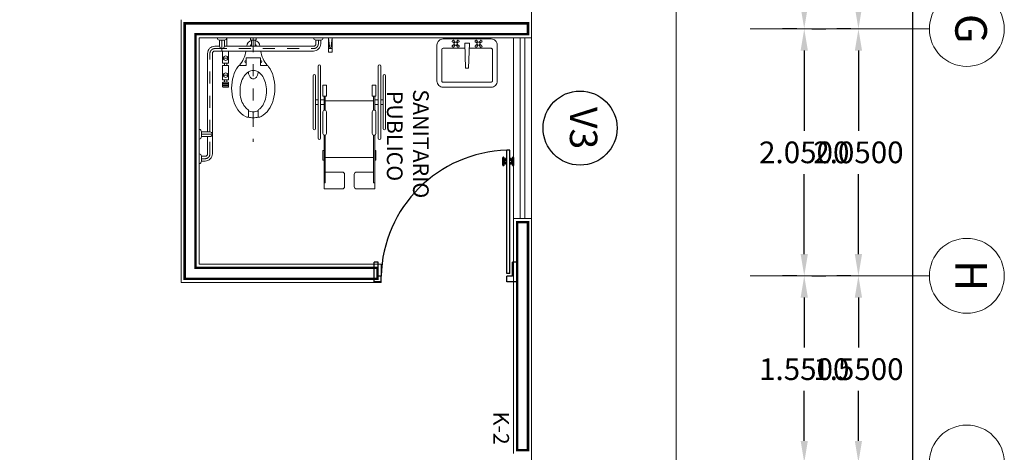
# Model space of a CAD drawing. Units: millimetres. Extents: x 3383 to 3862, y -129 to -2.
# Drawn here: x 3749 to 3757, y -83 to -80 of the extents above; entities that cross this region are included whole.
import ezdxf
from ezdxf.enums import TextEntityAlignment as Align

# ---------------------------------------------------------------- set-up
doc = ezdxf.new("R2010")
doc.units = ezdxf.units.MM
doc.linetypes.add('DIVIDE5', pattern=[0.24, 0.12, -0.04, 0, -0.04, 0, -0.04])
doc.linetypes.add('DIVIDE7', pattern=[0.12, 0.06, -0.02, 0, -0.02, 0, -0.02])
for name, color, linetype in [('CALIDAD', 34, 'Continuous'), ('CANCELERIA', 4, 'Continuous'), ('DIM', 7, 'Continuous'), ('m', 253, 'Continuous'), ('MBSAN', 4, 'Continuous'), ('PTA', 34, 'Continuous')]:
    doc.layers.add(name, color=color, linetype=linetype)
doc.layers.add('LD', color=7, linetype='Continuous', lineweight=9)
doc.layers.add('TEX', color=7, linetype='Continuous', lineweight=25)
doc.styles.add('80', font='swissel.ttf', dxfattribs={"height": 0.1524})
doc.styles.add('SW175', font='swissel.ttf', dxfattribs={"height": 0.2222})
doc.dimstyles.get("Standard").update_dxf_attribs({"dimtxt": 0.18, "dimasz": 0.18, "dimexe": 0.18, "dimexo": 0.0625, "dimgap": 0.09, "dimtad": 0, "dimtih": 1, "dimtoh": 1, "dimdec": 4, "dimzin": 0, "dimdsep": 46, "dimtxsty": 'Standard', "dimcen": 0.09, "dimadec": 0, "dimazin": 0, "dimtfac": 1, "dimtdec": 4, "dimtofl": 0, "dimtmove": 0, "dimatfit": 3, "dimfxl": 1, "dimtolj": 1, "dimtzin": 0, "dimarcsym": 0})

# ---------------------------------------------------------------- blocks, each defined once
blk = doc.blocks.new('NM37')
at = {"lineweight": 13}
for p, q in [((-1.105, 0), (-1.0937, -0.09)), ((-1.0862, -0.09), (-1.075, 0)), ((-0.23, 0), (-0.23, -0.07)), ((-0.19, -0.02), (-0.19, -0.11)), ((-1.105, -0.09), (-1.075, -0.09)), ((-0.195, -0.17), (-0.245, -0.17)), ((-0.23, -0.23), (-0.23, -0.21)), ((-0.21, -0.23), (-0.21, -0.21)), ((-0.195, -0.31), (-0.245, -0.31)), ((-0.195, -0.38), (-0.245, -0.38)), ((-0.195, -0.39), (-0.245, -0.39)), ((-0.195, -0.4), (-0.245, -0.4)), ((-0.23, -0.35), (-0.23, -0.37)), ((-0.21, -0.35), (-0.21, -0.37))]:
    blk.add_line(p, q, dxfattribs=at)
at = {"linetype": 'DIVIDE5', "lineweight": 13}
blk.add_line((-0.45, 0), (-0.45, -0.865), dxfattribs=at)
at = {"linetype": 'DIVIDE7', "lineweight": 13}
blk.add_line((-0.02, -0.801), (-0.11, -0.801), dxfattribs=at)
at = {"lineweight": 13}
for points in [[(-1.075, 0), (-1.105, 0), (-1.105, -0.12), (-1.075, -0.12)], [(-0.195, -0.23), (-0.245, -0.23), (-0.245, -0.35), (-0.195, -0.35)]]:
    blk.add_lwpolyline(points, close=True, dxfattribs=at)
for points in [[(-0.95, 0, -0.414214), (-0.97, -0.02), (-1.01, -0.02, -0.414214), (-1.03, 0)], [(-0.4267, 0), (-0.4267, -0.01, -0.414214), (-0.4367, -0.02), (-0.4633, -0.02, -0.414214), (-0.4733, -0.01), (-0.4733, 0)], [(-0.15, 0, -0.414214), (-0.17, -0.02), (-0.21, -0.02, -0.414214), (-0.23, 0)], [(-0.5278, -0.3211, 0.078269), (-0.5511, -0.3735, 0.06556), (-0.56, -0.4413, 0.06556), (-0.5511, -0.509, 0.078269), (-0.5278, -0.5615, 0.09548), (-0.4942, -0.5965, -0.243411), (-0.49, -0.6046), (-0.49, -0.6504, -0.546098), (-0.5042, -0.6595, -0.024454), (-0.5155, -0.6536, -0.106681), (-0.5773, -0.5973, -0.083239), (-0.6155, -0.5187, -0.071904), (-0.63, -0.4188, -0.071904), (-0.6155, -0.3188, -0.083239), (-0.5773, -0.2402, -0.014168), (-0.5705, -0.2313), (-0.51, -0.2313), (-0.51, -0.1663), (-0.39, -0.1663), (-0.39, -0.2313), (-0.3295, -0.2313, -0.014168), (-0.3227, -0.2402, -0.083239), (-0.2845, -0.3188, -0.071904), (-0.27, -0.4188, -0.071904), (-0.2845, -0.5187, -0.083239), (-0.3227, -0.5973, -0.106681), (-0.3845, -0.6536, -0.024454), (-0.3958, -0.6595, -0.546098), (-0.41, -0.6504), (-0.41, -0.6046, -0.243411), (-0.4058, -0.5965, 0.09548), (-0.3722, -0.5615, 0.078269), (-0.3489, -0.509, 0.06556), (-0.34, -0.4413, 0.06556), (-0.3489, -0.3735, 0.078269), (-0.3722, -0.3211, 0.107176), (-0.4107, -0.2828, 0.143324), (-0.45, -0.2713, 0.143324), (-0.4893, -0.2828, 0.107176)], [(-0.2, -0.37), (-0.24, -0.37, 0.414214), (-0.245, -0.375), (-0.245, -0.405, 0.414214), (-0.24, -0.41), (-0.2, -0.41, 0.414214), (-0.195, -0.405), (-0.195, -0.375, 0.414214)], [(0, -0.841, -0.414214), (-0.02, -0.821), (-0.02, -0.781, -0.414214), (0, -0.761)], [(0, -1.044, -0.414214), (-0.02, -1.024), (-0.02, -0.984, -0.414214), (0, -0.964)]]:
    blk.add_lwpolyline(points, format="xyb", close=True, dxfattribs=at)
for points in [[(-0.02, -1.024), (-0.05, -1.024, -0.414214), (-0.11, -0.964), (-0.11, -0.13, 0.414214), (-0.13, -0.11), (-0.95, -0.11, -0.414214), (-1.01, -0.05), (-1.01, -0.02)], [(-0.21, -0.07), (-0.95, -0.07, -0.414214), (-0.97, -0.05), (-0.97, -0.02)], [(-0.465, -0.0221, 0.310305), (-0.5048, -0.07, -0.145696)], [(-0.435, -0.0199), (-0.435, -0.07, -1)], [(-0.435, -0.0221, -0.310305), (-0.3952, -0.07, 0.145696)], [(-0.17, -0.02), (-0.17, -0.07, -1), (-0.21, -0.07), (-0.21, -0.02)], [(-0.07, -0.781), (-0.07, -0.13, 0.414214), (-0.13, -0.07), (-0.17, -0.07)], [(-0.5102, -0.11, -0.112386), (-0.5653, -0.2313, -0.145696)], [(-0.3898, -0.11, 0.112386), (-0.3347, -0.2313, 0.145696)], [(-0.4085, -0.2842, -0.033166), (-0.4113, -0.2996, -0.074048), (-0.4202, -0.3213, -0.106904), (-0.4352, -0.3373, -0.152894), (-0.45, -0.342, -0.152894), (-0.4648, -0.3373, -0.106904), (-0.4798, -0.3213, -0.074048), (-0.4887, -0.2996, -0.033166), (-0.4915, -0.2842, -0.060641)], [(-0.4087, -0.6042, -0.129052), (-0.45, -0.615, -0.129052), (-0.4913, -0.6042)], [(-0.4067, -0.6578, -0.082442), (-0.45, -0.665, -0.082442), (-0.4933, -0.6578)], [(-0.02, -0.821), (-0.09, -0.821, -1), (-0.09, -0.781), (-0.02, -0.781)], [(-0.07, -0.821), (-0.07, -0.964, 0.414214), (-0.05, -0.984), (-0.02, -0.984)]]:
    blk.add_lwpolyline(points, format="xyb", dxfattribs=at)
at = {"linetype": 'DIVIDE7', "lineweight": 13}
for points in [[(-0.09, -0.781), (-0.09, -0.13, 0.414214), (-0.13, -0.09), (-0.95, -0.09, -0.414214), (-0.99, -0.05), (-0.99, -0.02)], [(-0.02, -1.004), (-0.05, -1.004, -0.414214), (-0.09, -0.964), (-0.09, -0.821)]]:
    blk.add_lwpolyline(points, format="xyb", dxfattribs=at)
at = {"lineweight": 13}
for points in [[(-0.4733, -0.07), (-0.4733, -0.0615), (-0.465, -0.0567)], [(-0.465, -0.07), (-0.465, -0.0199)], [(-0.435, -0.0567), (-0.4267, -0.0615), (-0.4267, -0.07)], [(-0.245, -0.21), (-0.195, -0.21), (-0.195, -0.11)], [(-0.245, -0.11), (-0.245, -0.21)]]:
    blk.add_lwpolyline(points, dxfattribs=at)
for centre in [(-0.22, -0.17), (-0.22, -0.31)]:
    blk.add_circle(centre, 0.0187, dxfattribs=at)
for centre, start, end in [((-0.51, -0.1988), 90, 270), ((-0.39, -0.1988), 270, 90)]:
    blk.add_arc(centre, 0.01, start, end, dxfattribs=at)
blk = doc.blocks.new('38100051')
at = {"lineweight": 13}
for p, q in [((-0.01, 0.28), (-0.01, 0.26)), ((0.03, 0.28), (0.03, 0.26)), ((-0.04, 0.21), (0.0759, 0.21)), ((-0.04, 0.2), (0.0759, 0.2)), ((-0.01, 0.24), (-0.01, 0.21)), ((0, 0.2), (0, -0.2)), ((0.03, 0.24), (0.03, 0.21)), ((0.47, 0.2), (0.47, -0.2)), ((-0.04, -0.2), (0.0759, -0.2)), ((-0.04, -0.21), (0.0759, -0.21)), ((-0.01, -0.24), (-0.01, -0.21)), ((0.03, -0.24), (0.03, -0.21)), ((-0.01, -0.28), (-0.01, -0.26)), ((0.03, -0.28), (0.03, -0.26))]:
    blk.add_line(p, q, dxfattribs=at)
for points in [[(-0.29, 0.24, -1), (-0.29, 0.26), (0.31, 0.26, -1), (0.31, 0.24)], [(0.23, 0.28, 1), (0.23, 0.3), (-0.21, 0.3, 1), (-0.21, 0.28)], [(0.09, 0.22, 1), (0.09, 0.19), (0.27, 0.19, 1), (0.27, 0.22)], [(0.31, -0.26, 1), (0.31, -0.24), (-0.29, -0.24, 1), (-0.29, -0.26)], [(0.09, -0.22, -1), (0.09, -0.19), (0.27, -0.19, -1), (0.27, -0.22)], [(0.23, -0.28, -1), (0.23, -0.3), (-0.21, -0.3, -1), (-0.21, -0.28)]]:
    blk.add_lwpolyline(points, format="xyb", close=True, dxfattribs=at)
for points in [[(-0.04, 0.22), (-0.04, 0.19), (-0.13, 0.19), (-0.13, 0.22)], [(-0.04, -0.22), (-0.04, -0.19), (-0.13, -0.19), (-0.13, -0.22)]]:
    blk.add_lwpolyline(points, close=True, dxfattribs=at)
for points in [[(0.68, 0.21), (0.68, 0.2), (0.2841, 0.2)], [(0.41, 0.21), (0.41, 0.22), (0.49, 0.22), (0.49, 0.21)], [(0.68, -0.21), (0.68, -0.2), (0.2841, -0.2)], [(0.41, -0.21), (0.41, -0.22), (0.49, -0.22), (0.49, -0.21)]]:
    blk.add_lwpolyline(points, dxfattribs=at)
for points in [[(0.2841, 0.21), (0.73, 0.21), (0.73, 0.06, -0.414214), (0.71, 0.04), (0.61, 0.04, -0.414214), (0.59, 0.06), (0.59, 0.2)], [(0.2841, -0.21), (0.73, -0.21), (0.73, -0.06, 0.414214), (0.71, -0.04), (0.61, -0.04, 0.414214), (0.59, -0.06), (0.59, -0.2)]]:
    blk.add_lwpolyline(points, format="xyb", dxfattribs=at)
blk = doc.blocks.new('Lavabo planta 017')
at = {"lineweight": 13}
for p, q in [((-0.1143, -0.0277), (-0.107, -0.0349)), ((-0.1143, -0.0514), (-0.107, -0.0441)), ((-0.1068, -0.0202), (-0.0996, -0.0275)), ((-0.1068, -0.0588), (-0.0996, -0.0515)), ((-0.0832, -0.0202), (-0.0904, -0.0275)), ((-0.0832, -0.0588), (-0.0904, -0.0515)), ((-0.0757, -0.0277), (-0.083, -0.0349)), ((-0.0757, -0.0514), (-0.083, -0.0441)), ((-0.02, -0.0353), (-0.0125, -0.2414)), ((0.02, -0.0353), (-0.02, -0.0353)), ((0.02, -0.0353), (0.0125, -0.2414)), ((0.0757, -0.0277), (0.083, -0.0349)), ((0.0757, -0.0514), (0.083, -0.0441)), ((0.0832, -0.0202), (0.0904, -0.0275)), ((0.0832, -0.0588), (0.0904, -0.0515)), ((0.1068, -0.0202), (0.0996, -0.0275)), ((0.1068, -0.0588), (0.0996, -0.0515)), ((0.1143, -0.0277), (0.107, -0.0349)), ((0.1143, -0.0514), (0.107, -0.0441)), ((0.0125, -0.2414), (-0.0125, -0.2414))]:
    blk.add_line(p, q, dxfattribs=at)
blk.add_lwpolyline([(-0.25, -0.05), (-0.25, -0.35, 0.414214), (-0.2, -0.4), (0.2, -0.4, 0.414214), (0.25, -0.35), (0.25, -0.05, 0.414214), (0.2, 0), (-0.2, 0, 0.414214)], format="xyb", close=True, dxfattribs=at)
for points in [[(-0.21, -0.0872), (-0.21, -0.35, 0.414214), (-0.2, -0.36), (0.2, -0.36, 0.414214), (0.21, -0.35), (0.21, -0.0872, 0.414214), (0.2, -0.0772), (0.0187, -0.0772, 0.454895)], [(-0.0187, -0.0772), (-0.2, -0.0772, 0.414214), (-0.21, -0.0872)]]:
    blk.add_lwpolyline(points, format="xyb", dxfattribs=at)
for centre in [(-0.095, -0.0395), (0.095, -0.0395)]:
    blk.add_circle(centre, 0.0129, dxfattribs=at)
for centre, start, end in [((-0.1156, -0.0189), 351.8699, 278.1301), ((-0.1156, -0.0601), 81.8699, 8.1301), ((-0.0744, -0.0189), 261.8699, 188.1301), ((-0.0744, -0.0601), 171.8699, 98.1301), ((0.0744, -0.0189), 351.8699, 278.1301), ((0.0744, -0.0601), 81.8699, 8.1301), ((0.1156, -0.0189), 261.8699, 188.1301), ((0.1156, -0.0601), 171.8699, 98.1301)]:
    blk.add_arc(centre, 0.0088, start, end, dxfattribs=at)
blk = doc.blocks.new('Puerta planta 01')
for p, q in [((0, 0), (0, -0.1373)), ((0, 0), (0.0686, 0)), ((0.0294, -0.0393), (0.0294, -0.1373)), ((0.0294, -0.0393), (0.0686, -0.0393)), ((0.049, -0.0589), (0.049, -0.9216)), ((0.049, -0.0589), (0.0686, -0.0589)), ((0.0686, 0), (0.0686, -0.0393)), ((0.0686, -0.0589), (0.0686, -0.9216)), ((0.951, 0), (1, 0)), ((0.951, -0.0006), (0.951, -0.0398)), ((0.951, -0.0393), (0.9706, -0.0393)), ((0.9706, -0.0393), (0.9706, -0.1373)), ((1, 0), (1, -0.1373)), ((0, -0.1373), (0.0294, -0.1373)), ((0.9706, -0.1373), (1, -0.1373)), ((0.0196, -0.8177), (0.0196, -0.8687)), ((0.0235, -0.8138), (0.0255, -0.8138)), ((0.0294, -0.8177), (0.0294, -0.8687)), ((0.0392, -0.8236), (0.0392, -0.8383)), ((0.0392, -0.8236), (0.049, -0.8236)), ((0.0686, -0.8236), (0.0784, -0.8236)), ((0.0784, -0.8236), (0.0784, -0.8383)), ((0.0882, -0.8177), (0.0882, -0.8687)), ((0.0922, -0.8138), (0.0941, -0.8138)), ((0.098, -0.8177), (0.098, -0.8687)), ((0.0235, -0.8726), (0.0255, -0.8726)), ((0.0294, -0.8383), (0.0392, -0.8383)), ((0.0294, -0.8481), (0.0392, -0.8481)), ((0.0392, -0.8481), (0.0392, -0.8628)), ((0.0392, -0.8628), (0.049, -0.8628)), ((0.0686, -0.8628), (0.0784, -0.8628)), ((0.0784, -0.8383), (0.0882, -0.8383)), ((0.0784, -0.8481), (0.0784, -0.8628)), ((0.0784, -0.8481), (0.0882, -0.8481)), ((0.0922, -0.8726), (0.0941, -0.8726)), ((0.049, -0.9216), (0.0686, -0.9216))]:
    blk.add_line(p, q)
for centre, radius, start, end in [((0.0442, -0.0148), 0.9071, 271.54399, 358.45601), ((0.0235, -0.8177), 0.00392, 90, 180), ((0.0255, -0.8177), 0.00392, 0, 90), ((0.0922, -0.8177), 0.00392, 90, 180), ((0.0941, -0.8177), 0.00392, 360, 90), ((0.0235, -0.8687), 0.00392, 180, 270), ((0.0255, -0.8687), 0.00392, 270, 0), ((0.0922, -0.8687), 0.00392, 180, 270), ((0.0941, -0.8687), 0.00392, 270, 360)]:
    blk.add_arc(centre, radius, start, end)
blk = doc.blocks.new('EJE')
blk.add_circle((0, 0), 0.33)
at = {"style": 'SW175'}
blk.add_attdef('EJE', text='', height=0.2365, dxfattribs=at).set_placement((-0.0015, 0.0014), align=Align.MIDDLE)
blk = doc.blocks.new('*D233')
at = {"layer": 'Defpoints', "color": 0, "transparency": 16777216}
for p in [(3756.0751, -72.195, 0), (3756.0751, -97.9464, 0), (3756.0751, -97.9464)]:
    blk.add_point(p, dxfattribs=at)
at = {"layer": 'DIM', "color": 0, "lineweight": -2, "transparency": 16777216}
for p, q in [((3756.0126, -72.195), (3755.8951, -72.195)), ((3756.0751, -72.375), (3756.0751, -84.8907)), ((3756.0751, -97.7664), (3756.0751, -85.2507)), ((3756.0126, -97.9464), (3755.8951, -97.9464))]:
    blk.add_line(p, q, dxfattribs=at)
at = {"layer": 'DIM', "color": 0, "transparency": 16777216}
for points in [[(3756.0451, -72.375), (3756.1051, -72.375), (3756.0751, -72.195)], [(3756.0451, -97.7664), (3756.1051, -97.7664), (3756.0751, -97.9464)]]:
    blk.add_solid(points, dxfattribs=at)
at = {"layer": 'DIM', "color": 0, "transparency": 16777216, "insert": (3756.0751, -85.0707), "char_height": 0.18, "attachment_point": 5}
blk.add_mtext('\\A1;25.7514', dxfattribs=at)
blk = doc.blocks.new('*D237')
at = {"layer": 'Defpoints', "color": 0, "transparency": 16777216}
for p in [(3755.6251, -78.1755, 0), (3755.6251, -79.7214, 0), (3755.6251, -79.7214)]:
    blk.add_point(p, dxfattribs=at)
at = {"layer": 'DIM', "color": 0, "lineweight": -2, "transparency": 16777216}
for p, q in [((3755.5626, -78.1755), (3755.4451, -78.1755)), ((3755.6251, -78.3555), (3755.6251, -78.7685)), ((3755.6251, -79.5414), (3755.6251, -79.1285)), ((3755.5626, -79.7214), (3755.4451, -79.7214))]:
    blk.add_line(p, q, dxfattribs=at)
at = {"layer": 'DIM', "color": 0, "transparency": 16777216}
for points in [[(3755.5951, -78.3555), (3755.6551, -78.3555), (3755.6251, -78.1755)], [(3755.5951, -79.5414), (3755.6551, -79.5414), (3755.6251, -79.7214)]]:
    blk.add_solid(points, dxfattribs=at)
at = {"layer": 'DIM', "color": 0, "transparency": 16777216, "insert": (3755.6251, -78.9485), "char_height": 0.18, "attachment_point": 5}
blk.add_mtext('\\A1;1.5459', dxfattribs=at)
blk = doc.blocks.new('*D238')
at = {"layer": 'Defpoints', "color": 0, "transparency": 16777216}
for p in [(3755.6251, -79.7214, 0), (3755.6251, -81.7714), (3755.6251, -81.7714)]:
    blk.add_point(p, dxfattribs=at)
at = {"layer": 'DIM', "color": 0, "lineweight": -2, "transparency": 16777216}
for p, q in [((3755.5626, -79.7214), (3755.4451, -79.7214)), ((3755.6251, -79.9014), (3755.6251, -80.5664)), ((3755.6251, -81.5914), (3755.6251, -80.9264)), ((3755.5626, -81.7714), (3755.4451, -81.7714))]:
    blk.add_line(p, q, dxfattribs=at)
at = {"layer": 'DIM', "color": 0, "transparency": 16777216}
for points in [[(3755.5951, -79.9014), (3755.6551, -79.9014), (3755.6251, -79.7214)], [(3755.5951, -81.5914), (3755.6551, -81.5914), (3755.6251, -81.7714)]]:
    blk.add_solid(points, dxfattribs=at)
at = {"layer": 'DIM', "color": 0, "transparency": 16777216, "insert": (3755.6251, -80.7464), "char_height": 0.18, "attachment_point": 5}
blk.add_mtext('\\A1;2.0500', dxfattribs=at)
blk = doc.blocks.new('*D243')
at = {"layer": 'Defpoints', "color": 0, "transparency": 16777216}
for p in [(3755.6251, -81.7714, 0), (3755.6251, -81.7714), (3755.6251, -83.3214, 0)]:
    blk.add_point(p, dxfattribs=at)
at = {"layer": 'DIM', "color": 0, "lineweight": -2, "transparency": 16777216}
for p, q in [((3755.5626, -81.7714), (3755.4451, -81.7714)), ((3755.6251, -81.9514), (3755.6251, -82.3664)), ((3755.6251, -83.1414), (3755.6251, -82.7264)), ((3755.5626, -83.3214), (3755.4451, -83.3214))]:
    blk.add_line(p, q, dxfattribs=at)
at = {"layer": 'DIM', "color": 0, "transparency": 16777216}
for points in [[(3755.5951, -81.9514), (3755.6551, -81.9514), (3755.6251, -81.7714)], [(3755.5951, -83.1414), (3755.6551, -83.1414), (3755.6251, -83.3214)]]:
    blk.add_solid(points, dxfattribs=at)
at = {"layer": 'DIM', "color": 0, "transparency": 16777216, "insert": (3755.6251, -82.5464), "char_height": 0.18, "attachment_point": 5}
blk.add_mtext('\\A1;1.5500', dxfattribs=at)
blk = doc.blocks.new('*D245')
at = {"layer": 'Defpoints', "color": 0, "transparency": 16777216}
for p in [(3755.1751, -76.12, 0), (3755.1751, -79.72, 0), (3755.1751, -79.72)]:
    blk.add_point(p, dxfattribs=at)
at = {"layer": 'DIM', "color": 0, "lineweight": -2, "transparency": 16777216}
for p, q in [((3755.1126, -76.12), (3754.9951, -76.12)), ((3755.1751, -76.3), (3755.1751, -77.74)), ((3755.1751, -79.54), (3755.1751, -78.1)), ((3755.1126, -79.72), (3754.9951, -79.72))]:
    blk.add_line(p, q, dxfattribs=at)
at = {"layer": 'DIM', "color": 0, "transparency": 16777216}
for points in [[(3755.1451, -76.3), (3755.2051, -76.3), (3755.1751, -76.12)], [(3755.1451, -79.54), (3755.2051, -79.54), (3755.1751, -79.72)]]:
    blk.add_solid(points, dxfattribs=at)
at = {"layer": 'DIM', "color": 0, "transparency": 16777216, "insert": (3755.1751, -77.92), "char_height": 0.18, "attachment_point": 5}
blk.add_mtext('\\A1;3.6000', dxfattribs=at)
blk = doc.blocks.new('*D246')
at = {"layer": 'Defpoints', "color": 0, "transparency": 16777216}
for p in [(3755.1751, -79.7214, 0), (3755.1751, -81.7714, 0), (3755.1751, -81.7714)]:
    blk.add_point(p, dxfattribs=at)
at = {"layer": 'DIM', "color": 0, "lineweight": -2, "transparency": 16777216}
for p, q in [((3755.2376, -79.7214), (3755.3551, -79.7214)), ((3755.1751, -79.9014), (3755.1751, -80.5664)), ((3755.1751, -81.5914), (3755.1751, -80.9264)), ((3755.1126, -81.7714), (3754.9951, -81.7714))]:
    blk.add_line(p, q, dxfattribs=at)
at = {"layer": 'DIM', "color": 0, "transparency": 16777216}
for points in [[(3755.1451, -79.9014), (3755.2051, -79.9014), (3755.1751, -79.7214)], [(3755.1451, -81.5914), (3755.2051, -81.5914), (3755.1751, -81.7714)]]:
    blk.add_solid(points, dxfattribs=at)
at = {"layer": 'DIM', "color": 0, "transparency": 16777216, "insert": (3755.1751, -80.7464), "char_height": 0.18, "attachment_point": 5}
blk.add_mtext('\\A1;2.0500', dxfattribs=at)
blk = doc.blocks.new('*D247')
at = {"layer": 'Defpoints', "color": 0, "transparency": 16777216}
for p in [(3755.1751, -81.7714), (3755.1751, -81.7714), (3755.1751, -83.3214)]:
    blk.add_point(p, dxfattribs=at)
at = {"layer": 'DIM', "color": 0, "lineweight": -2, "transparency": 16777216}
for p, q in [((3755.2376, -81.7714), (3755.3551, -81.7714)), ((3755.1751, -81.9514), (3755.1751, -82.3664)), ((3755.1751, -83.1414), (3755.1751, -82.7264)), ((3755.2376, -83.3214), (3755.3551, -83.3214))]:
    blk.add_line(p, q, dxfattribs=at)
at = {"layer": 'DIM', "color": 0, "transparency": 16777216}
for points in [[(3755.1451, -81.9514), (3755.2051, -81.9514), (3755.1751, -81.7714)], [(3755.1451, -83.1414), (3755.2051, -83.1414), (3755.1751, -83.3214)]]:
    blk.add_solid(points, dxfattribs=at)
at = {"layer": 'DIM', "color": 0, "transparency": 16777216, "insert": (3755.1751, -82.5464), "char_height": 0.18, "attachment_point": 5}
blk.add_mtext('\\A1;1.5500', dxfattribs=at)
blk = doc.blocks.new('ejr')
blk.add_circle((0, 0), 0.45)
at = {"style": 'SW175'}
blk.add_attdef('55', text='', height=0.333, dxfattribs=at).set_placement((0, 0), align=Align.MIDDLE)

msp = doc.modelspace()

# ---------------------------------------------------------------- linework, layer by layer
at = {"lineweight": 13}
msp.add_lwpolyline([(3730.30143, -100.925), (3754.11134, -100.925), (3754.11134, -70.995), (3727.2352, -70.995), (3727.2352, -95.395), (3730.30143, -95.395), (3730.30143, -100.925)], dxfattribs=at)
at = {"layer": 'CALIDAD', "lineweight": 13, "const_width": 0.02}
for points in [[(3750.12077, -81.70567), (3750.12077, -79.765), (3752.88134, -79.765), (3752.88134, -79.675), (3750.03077, -79.675), (3750.03077, -81.79567), (3751.63134, -81.79567), (3751.63134, -81.70567)], [(3752.88134, -81.325), (3752.88134, -83.2178), (3752.79134, -83.2178), (3752.79134, -81.325)]]:
    msp.add_lwpolyline(points, close=True, dxfattribs=at)
at = {"layer": 'CANCELERIA', "lineweight": 13, "elevation": 0}
for points in [[(3752.81634, -79.795), (3752.81634, -81.295)], [(3752.85634, -79.795), (3752.85634, -81.295)]]:
    msp.add_lwpolyline(points, dxfattribs=at)
at = {"layer": 'LD'}
for p, q in [((3754.72509, -79.72141, 0), (3756.21393, -79.72141, 0)), ((3754.72509, -81.77141, 0), (3756.21393, -81.77141, 0))]:
    msp.add_line(p, q, dxfattribs=at)
at = {"layer": 'm', "lineweight": 13}
for p, q in [((3752.91134, -97.61471), (3752.91134, -76.045)), ((3750.00077, -79.645), (3750.00077, -81.82567)), ((3750.15077, -81.67567), (3750.15077, -79.795)), ((3750.15077, -79.795), (3752.91134, -79.795)), ((3752.76134, -79.795), (3752.76134, -83.245)), ((3752.76134, -81.295), (3752.91134, -81.295)), ((3751.66134, -81.67567), (3750.15077, -81.67567)), ((3751.66134, -81.82567), (3751.66134, -81.67567)), ((3750.00077, -81.82567), (3751.66134, -81.82567))]:
    msp.add_line(p, q, dxfattribs=at)

# ---------------------------------------------------------------- block references
at = {"layer": 'CANCELERIA', "xscale": 0.683174916351436, "yscale": 0.683174916351436, "zscale": 0.683174916351436, "rotation": 270}
msp.add_blockref('ejr', (3753.31377, -80.545, 0), dxfattribs=at).add_auto_attribs({'55': 'V3'})
at = {"layer": 'LD'}
ref = msp.add_blockref('EJE', (3756.52509, -79.72141, 0), dxfattribs=dict(at, xscale=0.9429131213769892, yscale=0.9429131213769892, zscale=0.9429131213769892, rotation=270))
ref.add_attrib('EJE', 'G', dxfattribs={"layer": '0', "height": 0.26234, "rotation": 270, "style": 'SW175'}).set_placement((3756.52643, -79.72, 0), align=Align.MIDDLE)
ref = msp.add_blockref('EJE', (3756.52509, -81.77141, 0), dxfattribs=dict(at, xscale=0.9429131213769892, yscale=0.9429131213769892, zscale=0.9429131213769892, rotation=270))
ref.add_attrib('EJE', 'H', dxfattribs={"layer": '0', "height": 0.26234, "rotation": 270, "style": 'SW175'}).set_placement((3756.52643, -81.77, 0), align=Align.MIDDLE)
ref = msp.add_blockref('EJE', (3756.52509, -83.32141, 0), dxfattribs=dict(at, xscale=0.9429131213769892, yscale=0.9429131213769892, zscale=0.9429131213769892, rotation=270))
ref.add_attrib('EJE', 'I', dxfattribs={"layer": '0', "height": 0.26234, "rotation": 270, "style": 'SW175'}).set_placement((3756.52643, -83.32, 0), align=Align.MIDDLE)
at = {"layer": 'MBSAN', "lineweight": 13, "xscale": -1}
msp.add_blockref('NM37', (3750.15077, -79.795, 0), dxfattribs=at)
at = {"layer": 'MBSAN', "lineweight": 13}
msp.add_blockref('Lavabo planta 017', (3752.37591, -79.805, 0), dxfattribs=at)
at = {"layer": 'MBSAN', "lineweight": 13, "xscale": -1, "rotation": 90}
msp.add_blockref('38100051', (3751.39846, -80.31984, 0), dxfattribs=at)
at = {"layer": 'PTA', "lineweight": 0, "xscale": 1.184261449150751, "yscale": 1.184261449150751, "zscale": 1.184261449150751, "rotation": 180}
msp.add_blockref('Puerta planta 01', (3752.78755, -81.82039), dxfattribs=at)

# ---------------------------------------------------------------- texts
at = {"layer": 'TEX', "char_height": 0.13, "attachment_point": 1, "rotation": 270, "style": '80'}
for s, insert, width in [('\\pi0.080487;SANITARIO \\P\\pi0.17704;PUBLICO', (3752.05708, -80.21276, 0), 1.191921), ('K-2', (3752.7239, -82.89853, 0), 2.0578111)]:
    msp.add_mtext(s, dxfattribs=dict(at, insert=insert, width=width))

# ---------------------------------------------------------------- dimensions: what is measured, and where the dimension line sits
at = {"layer": 'DIM'}
for base, p1, p2, picture, middle in [((3756.07509, -97.94641, 0), (3756.07509, -72.195, 0), (3756.07509, -97.94641, 0), '*D233', (3756.07509, -85.0707, 0)), ((3755.17509, -79.72, 0), (3755.17509, -76.12, 0), (3755.17509, -79.72, 0), '*D245', (3755.17509, -77.92, 0)), ((3755.17509, -81.77141, 0), (3755.17509, -79.72141, 0), (3755.17509, -81.77141, 0), '*D246', (3755.17509, -80.74641, 0)), ((3755.17509, -81.77141, 0), (3755.17509, -83.32141, 0), (3755.17509, -81.77141, 0), '*D247', (3755.17509, -82.54641, 0)), ((3755.62509, -81.77141, 0), (3755.62509, -83.32141, 0), (3755.62509, -81.77141, 0), '*D243', (3755.62509, -82.54641, 0))]:
    dim = msp.add_linear_dim(base=base, p1=p1, p2=p2, angle=270, dimstyle='Standard', dxfattribs=at)
    dim.commit()
    dim.dimension.update_dxf_attribs({"geometry": picture, "text_midpoint": middle})
for base, p1, p2, picture, middle in [((3755.62509, -79.72141, 0), (3755.62509, -78.17551, 0), (3755.62509, -79.72141, 0), '*D237', (3755.62509, -78.94846, 0)), ((3755.62509, -81.77141, 0), (3755.62509, -79.72141, 0), (3755.62509, -81.77141, 0), '*D238', (3755.62509, -80.74641, 0))]:
    dim = msp.add_linear_dim(base=base, p1=p1, p2=p2, angle=270, dimstyle='Standard', override={"dimtmove": 1}, dxfattribs=at)
    dim.commit()
    dim.dimension.update_dxf_attribs({"geometry": picture, "text_midpoint": middle})

doc.saveas('drawing.dxf')
